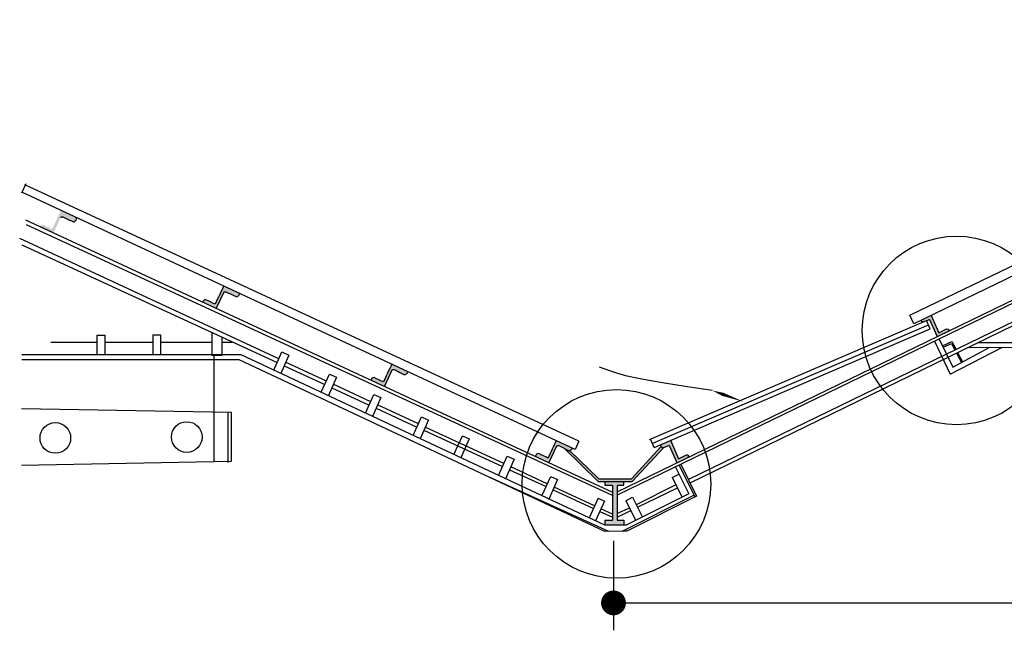
# Model space of a CAD drawing. Units: metres. Extents: x -34.3 to 10.1, y 55.9 to 78.8.
# Drawn here: x -34.3 to -27.8, y 74.4 to 78.4 of the extents above; entities that cross this region are included whole.
import ezdxf

# ---------------------------------------------------------------- set-up
doc = ezdxf.new("R2010")
doc.units = ezdxf.units.M
doc.header["$MEASUREMENT"] = 0
for name, color, linetype in [('detalhe 1', 6, 'Continuous'), ('hatch', 45, 'Continuous'), ('linha 0.5', 216, 'Continuous')]:
    doc.layers.add(name, color=color, linetype=linetype)
doc.styles.get("Standard").update_dxf_attribs({"font": 'Arial.ttf'})
doc.dimstyles.get("Standard").update_dxf_attribs({"dimtxt": 0.18, "dimasz": 0.163, "dimexe": 0.18, "dimexo": 0.0625, "dimgap": 0.09, "dimtad": 0, "dimtih": 1, "dimtoh": 1, "dimdec": 3, "dimzin": 0, "dimdsep": 46, "dimtxsty": 'Standard', "dimblk": 'DOT', "dimblk1": 'DOT', "dimblk2": 'DOT', "dimcen": 0, "dimadec": 0, "dimazin": 0, "dimtfac": 1, "dimtdec": 3, "dimtofl": 0, "dimtmove": 0, "dimatfit": 3, "dimldrblk": 'DOT', "dimfxl": 1, "dimtolj": 1, "dimtzin": 0, "dimarcsym": 0})

# ---------------------------------------------------------------- blocks, each defined once
blk = doc.blocks.new('_Dot')
at = {"color": 0, "linetype": 'ByBlock', "lineweight": -2}
blk.add_line((-0.5, 0), (-1, 0), dxfattribs=at)
at = {"color": 0, "linetype": 'ByBlock', "const_width": 0.5}
blk.add_lwpolyline([(-0.25, 0, 1), (0.25, 0, 1)], format="xyb", close=True, dxfattribs=at)
blk = doc.blocks.new('*D9')
at = {"layer": 'hatch', "color": 0, "lineweight": -2, "transparency": 16777216}
for p, q in [((-30.3689, 74.9457), (-30.3689, 74.3573)), ((-18.1769, 74.9528), (-18.1769, 74.3573)), ((-30.2059, 74.5373), (-24.8295, 74.5373)), ((-18.3399, 74.5373), (-23.7163, 74.5373))]:
    blk.add_line(p, q, dxfattribs=at)
at = {"layer": 'hatch', "color": 0, "lineweight": -2, "transparency": 16777216, "xscale": 0.163, "yscale": 0.163, "zscale": 0.163, "rotation": 180}
blk.add_blockref('_Dot', (-30.3689, 74.5373), dxfattribs=at)
at = {"layer": 'hatch', "color": 0, "lineweight": -2, "transparency": 16777216, "xscale": 0.163, "yscale": 0.163, "zscale": 0.163}
blk.add_blockref('_Dot', (-18.1769, 74.5373), dxfattribs=at)
at = {"layer": 'hatch', "color": 0, "transparency": 16777216, "insert": (-24.2729, 74.5373), "char_height": 0.18, "attachment_point": 5}
blk.add_mtext('\\A1;12,192m ', dxfattribs=at)

msp = doc.modelspace()

# ---------------------------------------------------------------- hatches: boundary and pattern name
at = {"layer": 'linha 0.5'}
h = msp.add_hatch(color=216, dxfattribs=at)
h.dxf.hatch_style = 1
edge = h.paths.add_edge_path()
edge.add_line((-26.9972, 77.0469), (-27.0622, 77.0155))
edge.add_spline(control_points=[(-27.0622, 77.0155), (-27.062, 77.0133), (-27.0616, 77.0113), (-27.0608, 77.0095), (-27.0599, 77.0075), (-27.0559, 77.0014), (-27.049, 77.0008), (-27.0442, 77.0004)], knot_values=[0, 0, 0, 0, 0.009454, 0.009454, 0.009454, 0.019833, 0.043643, 0.043643, 0.043643, 0.043643], degree=3, periodic=0)
edge.add_line((-27.0437, 77.0004), (-27.0071, 77.0159))
edge.add_line((-27.0071, 77.0159), (-26.9594, 76.909))
edge.add_line((-26.9594, 76.909), (-26.8808, 76.9472))
edge.add_spline(control_points=[(-26.8808, 76.9472), (-26.8807, 76.9492), (-26.8818, 76.9542), (-26.8894, 76.9541), (-26.8944, 76.9541)], knot_values=[0, 0, 0, 0, 0.011344, 0.033087, 0.033087, 0.033087, 0.033087], degree=3, periodic=0)
edge.add_line((-26.8944, 76.9541), (-26.9457, 76.9283))
edge.add_line((-26.9457, 76.9283), (-26.9972, 77.0469))
edge = h.paths.add_edge_path()
edge.add_line((-25.7375, 77.6557), (-25.8034, 77.6239))
edge.add_spline(control_points=[(-25.8034, 77.6239), (-25.8032, 77.6235), (-25.8031, 77.6231), (-25.8029, 77.6227), (-25.8021, 77.6207), (-25.7981, 77.6146), (-25.7912, 77.614), (-25.7864, 77.6137)], knot_values=[0, 0, 0, 0, 0.001993, 0.001993, 0.001993, 0.012372, 0.036182, 0.036182, 0.036182, 0.036182], degree=3, periodic=0)
edge.add_line((-25.7859, 77.6136), (-25.7492, 77.6291))
edge.add_line((-25.7492, 77.6291), (-25.7003, 77.5194))
edge.add_line((-25.7003, 77.5194), (-25.6234, 77.5567))
edge.add_spline(control_points=[(-25.6234, 77.5567), (-25.6226, 77.5604), (-25.6225, 77.5674), (-25.6316, 77.5673), (-25.6366, 77.5673)], knot_values=[0, 0, 0, 0, 0.017566, 0.03931, 0.03931, 0.03931, 0.03931], degree=3, periodic=0)
edge.add_line((-25.6366, 77.5673), (-25.6879, 77.5415))
edge.add_line((-25.6879, 77.5415), (-25.7375, 77.6557))
edge = h.paths.add_edge_path()
edge.add_line((-28.2833, 76.4252), (-28.3491, 76.3934))
edge.add_spline(control_points=[(-28.3491, 76.3934), (-28.3489, 76.3927), (-28.3487, 76.3921), (-28.3484, 76.3914), (-28.3476, 76.3894), (-28.3443, 76.3845), (-28.3393, 76.3832), (-28.3359, 76.3827)], knot_values=[0.006747, 0.006747, 0.006747, 0.006747, 0.010168, 0.010168, 0.010168, 0.020546, 0.037609, 0.037609, 0.037609, 0.037609], degree=3, periodic=0)
edge.add_line((-28.3359, 76.3827), (-28.3133, 76.3924))
edge.add_line((-28.3133, 76.3924), (-28.3124, 76.3903))
edge.add_line((-28.3124, 76.3903), (-28.2947, 76.3978))
edge.add_line((-28.2947, 76.3978), (-28.2448, 76.2859))
edge.add_line((-28.2448, 76.2859), (-28.1696, 76.3224))
edge.add_spline(control_points=[(-28.1696, 76.3224), (-28.1695, 76.3228), (-28.1694, 76.3233), (-28.1693, 76.3238)], knot_values=[0.041733, 0.041733, 0.041733, 0.041733, 0.043854, 0.043854, 0.043854, 0.043854], degree=3, periodic=0)
edge.add_spline(control_points=[(-28.1693, 76.3238), (-28.1682, 76.3282), (-28.1675, 76.3361), (-28.1771, 76.336), (-28.1821, 76.336)], knot_values=[0, 0, 0, 0, 0.019989, 0.041733, 0.041733, 0.041733, 0.041733], degree=3, periodic=0)
edge.add_line((-28.1821, 76.336), (-28.2334, 76.3102))
edge.add_line((-28.2334, 76.3102), (-28.2833, 76.4252))
h = msp.add_hatch(color=216, dxfattribs=at)
h.dxf.hatch_style = 1
edge = h.paths.add_edge_path()
edge.add_spline(control_points=[(-33.9957, 77.1154), (-34.0154, 77.0741), (-34.035, 77.0328), (-34.0546, 76.9914)], knot_values=[0, 0, 0, 0, 1, 1, 1, 1], weights=[1, 1, 1, 1], degree=3, periodic=0)
edge.add_spline(control_points=[(-34.0546, 76.9914), (-34.0749, 77.001), (-34.0952, 77.0105), (-34.1155, 77.0201)], knot_values=[1, 1, 1, 1, 2, 2, 2, 2], weights=[1, 1, 1, 1], degree=3, periodic=0)
edge.add_spline(control_points=[(-34.1155, 77.0201), (-34.1295, 77.0184), (-34.1312, 77.0142), (-34.1326, 77.0113), (-34.1329, 77.0105), (-34.1333, 77.0098), (-34.1336, 77.0092)], knot_values=[2, 2, 2, 2, 2.250113, 2.250113, 2.250113, 2.318354, 2.318354, 2.318354, 2.318354], weights=[1, 1, 1, 1, 1, 1, 1], degree=3, periodic=0)
edge.add_line((-34.1337, 77.009), (-34.0451, 76.9679))
edge.add_line((-34.0451, 76.9679), (-33.9984, 77.0695))
edge.add_spline(control_points=[(-33.9984, 77.0695), (-33.9969, 77.0705), (-33.9927, 77.0732), (-33.9878, 77.0731), (-33.9839, 77.0726)], knot_values=[0.000006, 0.000006, 0.000006, 0.000006, 0.009604, 0.025458, 0.025458, 0.025458, 0.025458], weights=[1, 1, 1, 1, 1], degree=3, periodic=0)
edge.add_spline(control_points=[(-33.9839, 77.0726), (-33.961, 77.0614), (-33.938, 77.0502), (-33.915, 77.039)], knot_values=[0.025458, 0.025458, 0.025458, 0.025458, 1.025458, 1.025458, 1.025458, 1.025458], weights=[1, 1, 1, 1], degree=3, periodic=0)
edge.add_spline(control_points=[(-33.915, 77.039), (-33.9122, 77.0397), (-33.9034, 77.0424), (-33.8962, 77.0512), (-33.8948, 77.0565), (-33.8935, 77.0616), (-33.8952, 77.0664), (-33.9001, 77.0709)], knot_values=[1.025458, 1.025458, 1.025458, 1.025458, 1.041936, 1.071353, 1.071353, 1.071353, 1.099964, 1.099964, 1.099964, 1.099964], weights=[1, 1, 1, 1, 1, 1, 1, 1], degree=3, periodic=0)
edge.add_line((-33.9001, 77.0709), (-33.9957, 77.1154))
h = msp.add_hatch(color=216, dxfattribs=at)
h.dxf.hatch_style = 1
edge = h.paths.add_edge_path()
edge.add_spline(control_points=[(-32.928, 76.5775), (-32.9265, 76.5786), (-32.9223, 76.5812), (-32.9174, 76.5811), (-32.9135, 76.5806)], knot_values=[0.000006, 0.000006, 0.000006, 0.000006, 0.009604, 0.025458, 0.025458, 0.025458, 0.025458], weights=[1, 1, 1, 1, 1], degree=3, periodic=0)
edge.add_spline(control_points=[(-32.9135, 76.5806), (-32.8906, 76.5694), (-32.8676, 76.5582), (-32.8446, 76.547)], knot_values=[0.025458, 0.025458, 0.025458, 0.025458, 1.025458, 1.025458, 1.025458, 1.025458], weights=[1, 1, 1, 1], degree=3, periodic=0)
edge.add_spline(control_points=[(-32.8446, 76.547), (-32.8418, 76.5477), (-32.833, 76.5505), (-32.8258, 76.5592), (-32.8245, 76.5645), (-32.8239, 76.5665), (-32.8239, 76.5685), (-32.8243, 76.5705)], knot_values=[1.025458, 1.025458, 1.025458, 1.025458, 1.041936, 1.071353, 1.071353, 1.071353, 1.082711, 1.082711, 1.082711, 1.082711], weights=[1, 1, 1, 1, 1, 1, 1, 1], degree=3, periodic=0)
edge.add_line((-32.8243, 76.5705), (-32.9277, 76.6186))
edge.add_spline(control_points=[(-32.9277, 76.6186), (-32.9465, 76.5789), (-32.9654, 76.5392), (-32.9842, 76.4994)], knot_values=[0, 0, 0, 0, 1, 1, 1, 1], weights=[1, 1, 1, 1], degree=3, periodic=0)
edge.add_spline(control_points=[(-32.9842, 76.4994), (-33.0045, 76.509), (-33.0248, 76.5186), (-33.0451, 76.5281)], knot_values=[1, 1, 1, 1, 2, 2, 2, 2], weights=[1, 1, 1, 1], degree=3, periodic=0)
edge.add_spline(control_points=[(-33.0451, 76.5281), (-33.0592, 76.5264), (-33.0608, 76.5222), (-33.0622, 76.5193), (-33.0628, 76.5181), (-33.0633, 76.5171), (-33.0638, 76.5162), (-33.0642, 76.5157), (-33.0645, 76.5152), (-33.0648, 76.5148), (-33.065, 76.5144), (-33.0653, 76.514), (-33.0655, 76.5137)], knot_values=[2, 2, 2, 2, 2.250113, 2.250113, 2.250113, 2.360186, 2.360186, 2.360186, 2.427548, 2.427548, 2.427548, 2.4858, 2.4858, 2.4858, 2.4858], weights=[1, 1, 1, 1, 1, 1, 1, 1, 1, 1, 1, 1, 1], degree=3, periodic=0)
edge.add_line((-33.0657, 76.5134), (-32.9765, 76.4721))
edge.add_line((-32.9765, 76.4721), (-32.928, 76.5775))
h = msp.add_hatch(color=216, dxfattribs=at)
h.dxf.hatch_style = 1
edge = h.paths.add_edge_path()
edge.add_spline(control_points=[(-31.8239, 76.0661), (-31.8224, 76.0671), (-31.8183, 76.0698), (-31.8133, 76.0697), (-31.8094, 76.0691)], knot_values=[0.000006, 0.000006, 0.000006, 0.000006, 0.009604, 0.025458, 0.025458, 0.025458, 0.025458], weights=[1, 1, 1, 1, 1], degree=3, periodic=0)
edge.add_spline(control_points=[(-31.8094, 76.0691), (-31.7865, 76.058), (-31.7635, 76.0468), (-31.7405, 76.0356)], knot_values=[0.025458, 0.025458, 0.025458, 0.025458, 1.025458, 1.025458, 1.025458, 1.025458], weights=[1, 1, 1, 1], degree=3, periodic=0)
edge.add_spline(control_points=[(-31.7405, 76.0356), (-31.7377, 76.0362), (-31.7289, 76.039), (-31.7217, 76.0478), (-31.7204, 76.053)], knot_values=[1.025458, 1.025458, 1.025458, 1.025458, 1.041936, 1.071353, 1.071353, 1.071353, 1.071353], weights=[1, 1, 1, 1, 1], degree=3, periodic=0)
edge.add_spline(control_points=[(-31.7204, 76.053), (-31.72, 76.0543), (-31.7199, 76.0555), (-31.7199, 76.0567)], knot_values=[1.071353, 1.071353, 1.071353, 1.071353, 1.07821, 1.07821, 1.07821, 1.07821], weights=[1, 1, 1, 1], degree=3, periodic=0)
edge.add_line((-31.7199, 76.0567), (-31.8245, 76.1053))
edge.add_spline(control_points=[(-31.8245, 76.1053), (-31.843, 76.0662), (-31.8616, 76.0271), (-31.8801, 75.988)], knot_values=[0, 0, 0, 0, 1, 1, 1, 1], weights=[1, 1, 1, 1], degree=3, periodic=0)
edge.add_spline(control_points=[(-31.8801, 75.988), (-31.9004, 75.9975), (-31.9207, 76.0071), (-31.941, 76.0166)], knot_values=[1, 1, 1, 1, 2, 2, 2, 2], weights=[1, 1, 1, 1], degree=3, periodic=0)
edge.add_spline(control_points=[(-31.941, 76.0166), (-31.9551, 76.015), (-31.9567, 76.0107), (-31.9581, 76.0079), (-31.9583, 76.0075), (-31.9584, 76.0072), (-31.9586, 76.0069), (-31.9592, 76.0057), (-31.9597, 76.0048), (-31.9602, 76.004), (-31.9606, 76.0034), (-31.961, 76.0028), (-31.9614, 76.0022), (-31.9616, 76.0019), (-31.9618, 76.0016), (-31.962, 76.0014)], knot_values=[2, 2, 2, 2, 2.250113, 2.250113, 2.250113, 2.280866, 2.280866, 2.280866, 2.394215, 2.394215, 2.394215, 2.4858, 2.4858, 2.4858, 2.53117, 2.53117, 2.53117, 2.53117], weights=[1, 1, 1, 1, 1, 1, 1, 1, 1, 1, 1, 1, 1, 1, 1, 1], degree=3, periodic=0)
edge.add_line((-31.962, 76.0014), (-31.8727, 75.9599))
edge.add_line((-31.8727, 75.9599), (-31.8239, 76.0661))
h = msp.add_hatch(color=216, dxfattribs=at)
h.dxf.hatch_style = 1
edge = h.paths.add_edge_path()
edge.add_spline(control_points=[(-30.7428, 75.5669), (-30.7412, 75.568), (-30.7371, 75.5706), (-30.7322, 75.5705), (-30.7283, 75.57)], knot_values=[0.000006, 0.000006, 0.000006, 0.000006, 0.009604, 0.025458, 0.025458, 0.025458, 0.025458], weights=[1, 1, 1, 1, 1], degree=3, periodic=0)
edge.add_spline(control_points=[(-30.7283, 75.57), (-30.7158, 75.5639), (-30.7034, 75.5579), (-30.6909, 75.5518)], knot_values=[0.025458, 0.025458, 0.025458, 0.025458, 0.568506, 0.568506, 0.568506, 0.568506], weights=[1, 1, 1, 1], degree=3, periodic=0)
edge.add_spline(control_points=[(-30.6909, 75.5518), (-30.6804, 75.5467), (-30.6699, 75.5416), (-30.6594, 75.5364)], knot_values=[0.568506, 0.568506, 0.568506, 0.568506, 1.025458, 1.025458, 1.025458, 1.025458], weights=[1, 1, 1, 1], degree=3, periodic=0)
edge.add_spline(control_points=[(-30.6594, 75.5364), (-30.6585, 75.5366), (-30.6576, 75.5369), (-30.6567, 75.5372)], knot_values=[0.013631, 0.013631, 0.013631, 0.013631, 0.018692, 0.018692, 0.018692, 0.018692], degree=3, periodic=0)
edge.add_spline(control_points=[(-30.6567, 75.5372), (-30.6547, 75.5378), (-30.647, 75.5408), (-30.6406, 75.5486), (-30.6392, 75.5539)], knot_values=[0.018692, 0.018692, 0.018692, 0.018692, 0.030109, 0.059526, 0.059526, 0.059526, 0.059526], degree=3, periodic=0)
edge.add_line((-30.6392, 75.5539), (-30.7448, 75.603))
edge.add_spline(control_points=[(-30.7448, 75.603), (-30.7629, 75.565), (-30.7809, 75.5269), (-30.799, 75.4888)], knot_values=[0, 0, 0, 0, 1, 1, 1, 1], weights=[1, 1, 1, 1], degree=3, periodic=0)
edge.add_spline(control_points=[(-30.799, 75.4888), (-30.8193, 75.4984), (-30.8395, 75.508), (-30.8598, 75.5175)], knot_values=[1, 1, 1, 1, 2, 2, 2, 2], weights=[1, 1, 1, 1], degree=3, periodic=0)
edge.add_spline(control_points=[(-30.8598, 75.5175), (-30.8739, 75.5158), (-30.8756, 75.5116), (-30.8769, 75.5087), (-30.8779, 75.5067), (-30.8787, 75.5054), (-30.8795, 75.5042), (-30.8798, 75.5038), (-30.88, 75.5035), (-30.8803, 75.5031), (-30.8809, 75.5022), (-30.8815, 75.5013), (-30.8822, 75.5003)], knot_values=[2, 2, 2, 2, 2.250113, 2.250113, 2.250113, 2.425073, 2.425073, 2.425073, 2.4858, 2.4858, 2.4858, 2.630981, 2.630981, 2.630981, 2.630981], weights=[1, 1, 1, 1, 1, 1, 1, 1, 1, 1, 1, 1, 1], degree=3, periodic=0)
edge.add_line((-30.8822, 75.5003), (-30.7925, 75.4587))
edge.add_line((-30.7925, 75.4587), (-30.7428, 75.5669))
h = msp.add_hatch(color=216, dxfattribs=at)
h.dxf.hatch_style = 1
edge = h.paths.add_edge_path()
edge.add_line((-29.9945, 75.6045), (-30.0579, 75.5772))
edge.add_spline(control_points=[(-30.0579, 75.5772), (-30.0587, 75.5723), (-30.0584, 75.5681), (-30.0569, 75.5644), (-30.056, 75.5623), (-30.052, 75.5563), (-30.0451, 75.5557), (-30.0403, 75.5553)], knot_values=[0, 0, 0, 0, 0.01893, 0.01893, 0.01893, 0.029308, 0.053119, 0.053119, 0.053119, 0.053119], degree=3, periodic=0)
edge.add_line((-30.0398, 75.5553), (-30.0031, 75.5708))
edge.add_line((-30.0031, 75.5708), (-29.9528, 75.458))
edge.add_line((-29.9528, 75.458), (-29.8785, 75.494))
edge.add_spline(control_points=[(-29.8785, 75.494), (-29.8782, 75.4949), (-29.8779, 75.4959), (-29.8777, 75.4968)], knot_values=[0.041733, 0.041733, 0.041733, 0.041733, 0.045829, 0.045829, 0.045829, 0.045829], degree=3, periodic=0)
edge.add_spline(control_points=[(-29.8777, 75.4968), (-29.8766, 75.5012), (-29.8759, 75.5091), (-29.8855, 75.509), (-29.8905, 75.5089)], knot_values=[0, 0, 0, 0, 0.019989, 0.041733, 0.041733, 0.041733, 0.041733], degree=3, periodic=0)
edge.add_line((-29.8905, 75.5089), (-29.9418, 75.4832))
edge.add_line((-29.9418, 75.4832), (-29.9945, 75.6045))
h = msp.add_hatch(color=216, dxfattribs=at)
h.dxf.hatch_style = 1
h.paths.add_polyline_path([(-18.1829, 75.3342), (-18.1387, 75.3404), (-18.1378, 75.3536), (-18.2468, 75.3543), (-18.2439, 75.3404), (-18.1989, 75.3342), (-18.1986, 75.0935), (-18.2431, 75.091), (-18.24, 75.078), (-18.1296, 75.0787), (-18.1289, 75.091), (-18.1793, 75.0937), (-18.1807, 75.0937)])
edge = h.paths.add_edge_path()
edge.add_line((-30.4658, 75.3513), (-30.6567, 75.5372))
edge.add_spline(control_points=[(-30.6567, 75.5372), (-30.6576, 75.5369), (-30.6585, 75.5366), (-30.6594, 75.5364)], knot_values=[0.013631, 0.013631, 0.013631, 0.013631, 0.018692, 0.018692, 0.018692, 0.018692], degree=3, periodic=0)
edge.add_spline(control_points=[(-30.6594, 75.5364), (-30.6699, 75.5416), (-30.6804, 75.5467), (-30.6909, 75.5518)], knot_values=[0.568506, 0.568506, 0.568506, 0.568506, 1.025458, 1.025458, 1.025458, 1.025458], weights=[1, 1, 1, 1], degree=3, periodic=0)
edge.add_line((-30.6909, 75.5518), (-30.4696, 75.3347))
edge.add_line((-30.4696, 75.3347), (-30.2455, 75.3347))
edge.add_line((-30.2455, 75.3347), (-30.0402, 75.5553))
edge.add_spline(control_points=[(-30.0403, 75.5553), (-30.0451, 75.5557), (-30.052, 75.5563), (-30.056, 75.5623), (-30.0569, 75.5644)], knot_values=[0, 0, 0, 0, 0.023811, 0.034189, 0.034189, 0.034189, 0.034189], degree=3, periodic=0)
edge.add_line((-30.0569, 75.5644), (-30.2501, 75.3513))
edge.add_line((-30.2501, 75.3513), (-30.4658, 75.3513))
h = msp.add_hatch(color=216, dxfattribs=at)
h.dxf.hatch_style = 1
h.paths.add_polyline_path([(-30.3457, 75.0808), (-30.3457, 75.3103), (-30.3003, 75.3103), (-30.3003, 75.3347), (-30.4265, 75.3347), (-30.4265, 75.31), (-30.3761, 75.31), (-30.3761, 75.0808), (-30.4265, 75.0808), (-30.4265, 75.0477), (-30.4248, 75.0469), (-30.3002, 75.0474), (-30.3002, 75.0808)])

# ---------------------------------------------------------------- linework, layer by layer
at = {"layer": 'detalhe 1', "color": 6}
msp.add_line((-34.2268, 77.2902), (-34.2556, 77.227), dxfattribs=at)
at = {"layer": 'hatch', "color": 6}
msp.add_lwpolyline([(-29.7201, 75.9316), (-29.8979, 75.9587), (-30.0341, 75.98), (-30.1371, 75.9972), (-30.2158, 76.0122), (-30.2788, 76.0266), (-30.3346, 76.0425), (-30.3921, 76.0614), (-30.4599, 76.0854)], dxfattribs=at)
msp.add_lwpolyline([(-29.515, 75.8584, 0, 0.0218, 0), (-29.6517, 75.9072, 0.0218, 0, 0), (-29.7201, 75.9316, 0, 0, 0)], format="xyseb", dxfattribs=at)
for centre in [(-28.1166, 76.3266), (-30.3497, 75.3189)]:
    msp.add_circle(centre, 0.6193, dxfattribs=at)
at = {"layer": 'linha 0.5', "color": 216}
for p, q in [((-28.4241, 76.4261), (-24.3922, 78.3671)), ((-24.3675, 78.3179), (-28.3971, 76.3702)), ((-30.3457, 75.2675), (-24.3345, 78.1815)), ((-24.3415, 78.1559), (-30.3457, 75.2453)), ((-24.3415, 78.0409), (-29.8769, 75.3473)), ((-29.8656, 75.3263), (-24.3415, 78.0177)), ((-30.5963, 75.6), (-34.2329, 77.2834)), ((-30.6209, 75.5454), (-34.2526, 77.235)), ((-34.2295, 77.0534), (-30.3761, 75.2655)), ((-30.3761, 75.2417), (-34.2234, 77.0193)), ((-32.5667, 76.1393), (-34.2674, 76.9301)), ((-34.2541, 76.8887), (-32.5775, 76.1155)), ((-32.928, 76.5775), (-32.9765, 76.4721)), ((-28.3971, 76.3702), (-28.4241, 76.4261)), ((-30.1321, 75.6104), (-28.3133, 76.3924)), ((-30.1116, 75.5854), (-28.3, 76.3643)), ((-28.2897, 76.3374), (-28.3133, 76.3924)), ((-28.2947, 76.3978), (-28.3124, 76.3903)), ((-28.2947, 76.3978), (-28.2447, 76.2857)), ((-30.1013, 75.5585), (-28.2897, 76.3374)), ((-34.0633, 76.2497), (-33.759, 76.2497)), ((-33.7093, 76.2497), (-33.3918, 76.2497)), ((-33.3437, 76.2497), (-33.0069, 76.2497)), ((-32.9373, 76.2497), (-32.8696, 76.2497)), ((-28.2611, 76.2553), (-28.158, 76.0388)), ((-28.23, 76.2697), (-28.1412, 76.0863)), ((-28.2083, 76.2247), (-28.1468, 76.2531)), ((-28.204, 76.2157), (-28.1506, 76.2408)), ((-28.158, 76.0388), (-27.8146, 76.2162)), ((-28.1506, 76.2408), (-28.1284, 76.1982)), ((-28.1468, 76.2531), (-28.1202, 76.2021)), ((-28.1412, 76.0863), (-27.8988, 76.2159)), ((-28.0404, 76.2155), (-20.8974, 76.2348)), ((-27.9759, 76.2469), (-20.7773, 76.2636)), ((-32.9921, 76.1685), (-32.9921, 75.4633)), ((-32.5008, 76.1651), (-32.5534, 76.0448)), ((-28.1178, 76.1778), (-28.0852, 76.1155)), ((-28.1096, 76.1818), (-28.0772, 76.1197)), ((-32.5317, 76.0944), (-32.2642, 75.9711)), ((-32.2539, 75.9938), (-32.5213, 76.1182)), ((-31.8239, 76.0661), (-31.8727, 75.9599)), ((-32.1882, 76.019), (-32.241, 75.8984)), ((-31.9631, 75.8586), (-32.2085, 75.9727)), ((-32.2185, 75.95), (-31.973, 75.8368)), ((-31.8966, 75.8856), (-31.9506, 75.7622)), ((-31.6499, 75.713), (-31.9177, 75.8375)), ((-34.2553, 75.8144), (-32.8781, 75.7897)), ((-32.8996, 75.4603), (-32.8996, 75.7928)), ((-32.8781, 75.7897), (-32.8781, 75.4664)), ((-31.9272, 75.8157), (-31.6593, 75.6921)), ((-31.584, 75.7385), (-31.6378, 75.6156)), ((-31.6136, 75.671), (-31.097, 75.4328)), ((-31.0883, 75.4519), (-31.6044, 75.6918)), ((-31.316, 75.6143), (-31.3704, 75.4902)), ((-30.7428, 75.5669), (-30.7925, 75.4587)), ((-30.5963, 75.6), (-30.6209, 75.5454)), ((-30.1013, 75.5585), (-30.125, 75.6135)), ((-30.0031, 75.5708), (-30.0405, 75.555)), ((-30.0031, 75.5708), (-29.9531, 75.4587)), ((-30.6919, 75.5527), (-30.4696, 75.3347)), ((-30.6567, 75.5372), (-30.4658, 75.3513)), ((-30.2501, 75.3513), (-30.0569, 75.5644)), ((-30.2455, 75.3347), (-30.0405, 75.555)), ((-32.8781, 75.4664), (-34.2553, 75.4387)), ((-31.021, 75.4806), (-31.077, 75.3526)), ((-29.938, 75.4416), (-29.8354, 75.2336)), ((-29.9258, 75.4478), (-29.8247, 75.2386)), ((-31.0512, 75.4117), (-30.8115, 75.3011)), ((-30.8035, 75.3194), (-31.0429, 75.4307)), ((-29.9833, 75.3615), (-29.9393, 75.3834)), ((-29.9622, 75.4295), (-29.8746, 75.2531)), ((-31.1972, 75.3691), (-30.4022, 75.0076)), ((-30.7362, 75.3481), (-30.7926, 75.2193)), ((-30.4696, 75.3347), (-30.2455, 75.3347)), ((-30.4658, 75.3513), (-30.2501, 75.3513)), ((-30.4265, 75.3353), (-30.4265, 75.31)), ((-30.4265, 75.31), (-30.3761, 75.31)), ((-30.3761, 75.31), (-30.3761, 75.0808)), ((-30.3457, 75.3103), (-30.3457, 75.0808)), ((-30.3457, 75.3103), (-30.3003, 75.3103)), ((-30.3003, 75.3103), (-30.3003, 75.3352)), ((-29.9586, 75.3124), (-30.2192, 75.1819)), ((-29.9833, 75.3615), (-29.9181, 75.2313)), ((-30.7658, 75.2804), (-30.501, 75.1578)), ((-30.4932, 75.1751), (-30.758, 75.2983)), ((-30.3111, 75.0092), (-29.841, 75.2456)), ((-29.8746, 75.2531), (-30.2852, 75.0475)), ((-30.2112, 75.1659), (-29.9485, 75.294)), ((-29.9518, 75.2986), (-29.9512, 75.2988)), ((-30.4706, 75.225), (-30.5291, 75.0958)), ((-30.4286, 75.2062), (-30.4875, 75.0763)), ((-30.4706, 75.225), (-30.4287, 75.206)), ((-30.2877, 75.2077), (-30.2436, 75.2307)), ((-30.2877, 75.2077), (-30.2231, 75.0786)), ((-29.8247, 75.2386), (-30.2803, 75.0094)), ((-30.2436, 75.2307), (-30.1786, 75.1009)), ((-30.4593, 75.1385), (-30.3761, 75.1)), ((-30.3761, 75.1207), (-30.4515, 75.1557)), ((-30.2636, 75.1596), (-30.3457, 75.1233)), ((-30.3457, 75.1003), (-30.2559, 75.1441)), ((-30.4265, 75.0808), (-30.4265, 75.0477)), ((-30.4265, 75.0808), (-30.3761, 75.0808)), ((-30.3457, 75.0808), (-30.3002, 75.0808)), ((-30.3002, 75.0808), (-30.3002, 75.0465)), ((-30.3111, 75.0092), (-30.4267, 75.0072)), ((-30.2852, 75.0475), (-30.4248, 75.0469)), ((-30.2803, 75.0094), (-30.3111, 75.0092))]:
    msp.add_line(p, q, dxfattribs=at)
for points in [[(-28.2833, 76.4252), (-28.2334, 76.3102)], [(-33.3931, 76.2977), (-33.3437, 76.2977), (-33.3437, 76.1662), (-33.3918, 76.1662), (-33.3918, 76.2977)], [(-33.0069, 76.3115), (-33.0069, 76.1648), (-32.9373, 76.1648), (-32.9373, 76.2824)], [(-28.2334, 76.3102), (-28.1821, 76.336)], [(-30.4248, 75.0469), (-32.813, 76.1665), (-34.2543, 76.1665)], [(-32.5997, 76.0665), (-32.546, 76.1852), (-32.5009, 76.1648)], [(-30.4267, 75.0072), (-32.8266, 76.1326), (-34.2543, 76.1326)], [(-32.2873, 75.9201), (-32.2334, 76.0391), (-32.1884, 76.0187)], [(-31.9969, 75.7839), (-31.9418, 75.9057), (-31.8968, 75.8853)], [(-31.6841, 75.6373), (-31.6292, 75.7586), (-31.5842, 75.7382)], [(-31.4167, 75.5119), (-31.3612, 75.6344), (-31.3162, 75.614)], [(-29.9951, 75.6058), (-29.9418, 75.4832)], [(-29.9418, 75.4832), (-29.8905, 75.5089)], [(-31.1234, 75.3744), (-31.0662, 75.5007), (-31.0212, 75.4803)], [(-30.839, 75.241), (-30.7814, 75.3681), (-30.7363, 75.3477)]]:
    msp.add_lwpolyline(points, dxfattribs=at)
msp.add_lwpolyline([(-33.7093, 76.2962), (-33.7093, 76.1663), (-33.759, 76.1663), (-33.759, 76.2962)], close=True, dxfattribs=at)
for centre in [(-34.0334, 75.6204), (-33.1706, 75.6266)]:
    msp.add_circle(centre, 0.1006, dxfattribs=at)
for points, knots in [([(-33.9984, 77.0695), (-33.9969, 77.0705), (-33.9927, 77.0732), (-33.9878, 77.0731), (-33.9839, 77.0726), (-33.961, 77.0614), (-33.938, 77.0502), (-33.915, 77.039), (-33.9122, 77.0397), (-33.9034, 77.0424), (-33.8962, 77.0512), (-33.8948, 77.0565), (-33.8935, 77.0616), (-33.8952, 77.0664), (-33.9001, 77.0709)], [0, 0, 0, 0, 0.009604, 0.025458, 0.025458, 0.025458, 1.025458, 1.025458, 1.025458, 1.041936, 1.071353, 1.071353, 1.071353, 1.099964, 1.099964, 1.099964, 1.099964]), ([(-32.9277, 76.6186), (-32.9465, 76.5789), (-32.9654, 76.5392), (-32.9842, 76.4994), (-33.0045, 76.509), (-33.0248, 76.5186), (-33.0451, 76.5281), (-33.0592, 76.5264), (-33.0608, 76.5222), (-33.0622, 76.5193), (-33.0628, 76.5181), (-33.0633, 76.5171), (-33.0638, 76.5162), (-33.0642, 76.5157), (-33.0645, 76.5152), (-33.0648, 76.5148), (-33.065, 76.5144), (-33.0653, 76.514), (-33.0655, 76.5137), (-33.0656, 76.5136), (-33.0656, 76.5135), (-33.0657, 76.5134)], [0, 0, 0, 0, 1, 1, 1, 2, 2, 2, 2.250113, 2.250113, 2.250113, 2.360186, 2.360186, 2.360186, 2.427548, 2.427548, 2.427548, 2.4858, 2.4858, 2.4858, 2.498647, 2.498647, 2.498647, 2.498647]), ([(-32.928, 76.5775), (-32.9265, 76.5786), (-32.9223, 76.5812), (-32.9174, 76.5811), (-32.9135, 76.5806), (-32.8906, 76.5694), (-32.8676, 76.5582), (-32.8446, 76.547), (-32.8418, 76.5477), (-32.833, 76.5505), (-32.8258, 76.5592), (-32.8245, 76.5645), (-32.8239, 76.5665), (-32.8239, 76.5685), (-32.8243, 76.5705)], [0, 0, 0, 0, 0.009604, 0.025458, 0.025458, 0.025458, 1.025458, 1.025458, 1.025458, 1.041936, 1.071353, 1.071353, 1.071353, 1.082711, 1.082711, 1.082711, 1.082711]), ([(-28.3359, 76.3827), (-28.3393, 76.3832), (-28.3443, 76.3845), (-28.3476, 76.3894), (-28.3484, 76.3914), (-28.3487, 76.3921), (-28.3489, 76.3927), (-28.3491, 76.3934)], [0.00674747, 0.00674747, 0.00674747, 0.00674747, 0.02381059, 0.03418878, 0.03418878, 0.03418878, 0.03760905, 0.03760905, 0.03760905, 0.03760905]), ([(-28.1821, 76.336), (-28.1771, 76.336), (-28.1675, 76.3361), (-28.1682, 76.3282), (-28.1693, 76.3238), (-28.1695, 76.3229), (-28.1698, 76.322), (-28.17, 76.321)], [0, 0, 0, 0, 0.02174319, 0.04173261, 0.04173261, 0.04173261, 0.0458291, 0.0458291, 0.0458291, 0.0458291]), ([(-31.8245, 76.1053), (-31.843, 76.0662), (-31.8616, 76.0271), (-31.8801, 75.988), (-31.9004, 75.9975), (-31.9207, 76.0071), (-31.941, 76.0166), (-31.9551, 76.015), (-31.9567, 76.0107), (-31.9581, 76.0079), (-31.9583, 76.0075), (-31.9584, 76.0072), (-31.9586, 76.0069), (-31.9592, 76.0057), (-31.9597, 76.0048), (-31.9602, 76.004), (-31.9606, 76.0034), (-31.961, 76.0028), (-31.9614, 76.0022), (-31.9616, 76.0019), (-31.9618, 76.0016), (-31.962, 76.0014)], [0, 0, 0, 0, 1, 1, 1, 2, 2, 2, 2.250113, 2.250113, 2.250113, 2.280866, 2.280866, 2.280866, 2.394215, 2.394215, 2.394215, 2.4858, 2.4858, 2.4858, 2.53117, 2.53117, 2.53117, 2.53117]), ([(-31.8239, 76.0661), (-31.8224, 76.0671), (-31.8183, 76.0698), (-31.8133, 76.0697), (-31.8094, 76.0691), (-31.7865, 76.058), (-31.7635, 76.0468), (-31.7405, 76.0356), (-31.7377, 76.0362), (-31.7289, 76.039), (-31.7217, 76.0478), (-31.7204, 76.053), (-31.72, 76.0543), (-31.7199, 76.0555), (-31.7199, 76.0567)], [0, 0, 0, 0, 0.009604, 0.025458, 0.025458, 0.025458, 1.025458, 1.025458, 1.025458, 1.041936, 1.071353, 1.071353, 1.071353, 1.07821, 1.07821, 1.07821, 1.07821]), ([(-30.7448, 75.603), (-30.7629, 75.565), (-30.7809, 75.5269), (-30.799, 75.4888), (-30.8193, 75.4984), (-30.8395, 75.508), (-30.8598, 75.5175), (-30.8739, 75.5158), (-30.8756, 75.5116), (-30.8769, 75.5087), (-30.8779, 75.5067), (-30.8787, 75.5054), (-30.8795, 75.5042), (-30.8798, 75.5038), (-30.88, 75.5035), (-30.8803, 75.5031), (-30.8809, 75.5022), (-30.8815, 75.5013), (-30.8822, 75.5003)], [0, 0, 0, 0, 1, 1, 1, 2, 2, 2, 2.250113, 2.250113, 2.250113, 2.425073, 2.425073, 2.425073, 2.4858, 2.4858, 2.4858, 2.630981, 2.630981, 2.630981, 2.630981]), ([(-30.7428, 75.5669), (-30.7412, 75.568), (-30.7371, 75.5706), (-30.7322, 75.5705), (-30.7283, 75.57), (-30.7053, 75.5588), (-30.6824, 75.5476), (-30.6594, 75.5364)], [0, 0, 0, 0, 0.009604, 0.025458, 0.025458, 0.025458, 1.025458, 1.025458, 1.025458, 1.025458]), ([(-30.0403, 75.5553), (-30.0451, 75.5557), (-30.052, 75.5563), (-30.056, 75.5623), (-30.0569, 75.5644), (-30.0584, 75.5681), (-30.0587, 75.5723), (-30.0579, 75.5772)], [0, 0, 0, 0, 0.02381059, 0.03418878, 0.03418878, 0.03418878, 0.05311885, 0.05311885, 0.05311885, 0.05311885]), ([(-30.6594, 75.5364), (-30.6566, 75.5371), (-30.6478, 75.5399), (-30.6406, 75.5486), (-30.6392, 75.5539)], [0.01363088, 0.01363088, 0.01363088, 0.01363088, 0.03010941, 0.05952565, 0.05952565, 0.05952565, 0.05952565]), ([(-29.8905, 75.5089), (-29.8855, 75.509), (-29.8759, 75.5091), (-29.8766, 75.5012), (-29.8777, 75.4968), (-29.8779, 75.4959), (-29.8782, 75.4949), (-29.8785, 75.494)], [0, 0, 0, 0, 0.02174319, 0.04173261, 0.04173261, 0.04173261, 0.0458291, 0.0458291, 0.0458291, 0.0458291])]:
    msp.add_open_spline(points, degree=3, knots=knots, dxfattribs=at)

# ---------------------------------------------------------------- dimensions: what is measured, and where the dimension line sits
at = {"layer": 'hatch', "color": 6}
dim = msp.add_linear_dim(base=(-18.1769, 74.5373), p1=(-30.3689, 75.0082), p2=(-18.1769, 75.0153), text='12,192m ', dimstyle='Standard', dxfattribs=at)
dim.commit()
dim.dimension.update_dxf_attribs({"geometry": '*D9', "text_midpoint": (-24.2729, 74.5373)})

doc.saveas('drawing.dxf')
